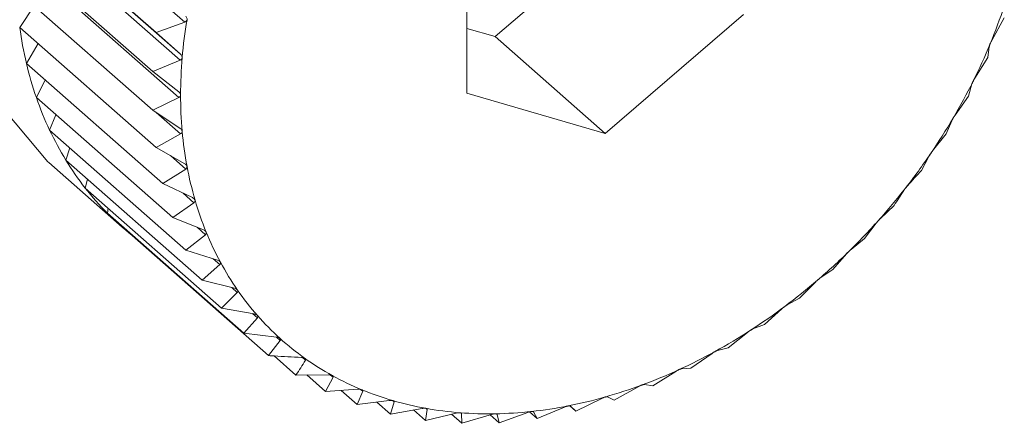
# Model space of a CAD drawing. Extents: x 19.1 to 29.8, y 0.6 to 8.7.
# Drawn here: x 25.5 to 25.5, y 4.9 to 4.9 of the extents above; entities that cross this region are included whole.
import ezdxf

# ---------------------------------------------------------------- set-up
doc = ezdxf.new("R2010")
doc.units = 0
doc.header["$MEASUREMENT"] = 0
doc.layers.get('0').update_dxf_attribs({"linetype": 'CONTINUOUS'})
doc.layers.add('D7', color=7, linetype='CONTINUOUS')

# ---------------------------------------------------------------- blocks, each defined once
blk = doc.blocks.new('A$C69D06FA9')
at = {"color": 7, "linetype": 'Continuous', "lineweight": 15}
for p, q in [((4.204380663594208, 1.522725491273865), (4.206179486241027, 1.521141488892658)), ((4.204145822840445, 1.522495056743352), (4.205826658548332, 1.521014950981723)), ((4.21000705719139, 1.520963014560714), (4.211712093331158, 1.522427443738559)), ((4.20433010209338, 1.522328660683206), (4.206128924740213, 1.520744658301998)), ((4.204323953489578, 1.522256924742623), (4.206122776136397, 1.520672922361417)), ((4.209657410639906, 1.522226505956011), (4.209657410639906, 1.520265783020522)), ((4.204104338027832, 1.522011052220723), (4.205785173735734, 1.520530946459091)), ((4.204307056791279, 1.521796460875132), (4.206105879438098, 1.520212458493925)), ((4.204104338027832, 1.521537021600196), (4.205785173735734, 1.520056915838566)), ((4.204145822840445, 1.521076572541022), (4.204326110676163, 1.521341733641345)), ((4.211362446779674, 1.519769489262879), (4.213067482919442, 1.521233918440725)), ((4.216125478636982, 1.520915155263497), (4.216276889943359, 1.521193185673217)), ((4.204145822840445, 1.521076572541022), (4.205826658548332, 1.519596466779392)), ((4.206179486241027, 1.521141488892658), (4.205826658548332, 1.521014950981723)), ((4.205826658548332, 1.521014950981723), (4.206128924740213, 1.520744658301998)), ((4.209657410639906, 1.521064788005178), (4.21000705719139, 1.520963014560714)), ((4.21000705719139, 1.520963014560714), (4.211362446779674, 1.519769489262879)), ((4.204228476741179, 1.520633209338566), (4.2043717366968, 1.520877637928393)), ((4.216075730056033, 1.520706457800586), (4.216095664052503, 1.520843015686038)), ((4.204228476741179, 1.520633209338566), (4.205909312449066, 1.519153103576938)), ((4.206122776136397, 1.520672922361417), (4.205785173735734, 1.520530946459091)), ((4.215916798014291, 1.520450047013492), (4.216075730056033, 1.520706457800586)), ((4.205785173735734, 1.520530946459091), (4.206105879438098, 1.520282716168881)), ((4.204351670683948, 1.520210306254514), (4.204460488759068, 1.520428904823357)), ((4.215837737634104, 1.520228368082771), (4.215881524355794, 1.520379187726055)), ((4.209657410639906, 1.520265783020522), (4.211362446779674, 1.519769489262879)), ((4.215673392377639, 1.519994737643211), (4.215837737634104, 1.520228368082771)), ((4.204351670683948, 1.520210306254514), (4.206032506391836, 1.518730200492884)), ((4.206105879438098, 1.520212458493925), (4.205785173735734, 1.520056915838566)), ((4.204514467088458, 1.519811081836686), (4.204591999000883, 1.51999867859517)), ((4.205785173735734, 1.520056915838566), (4.206122776136397, 1.51983184640425)), ((4.205829048793461, 1.520027665648383), (4.206128924740213, 1.51976360169825)), ((4.215564723943615, 1.519762555071207), (4.21563292809897, 1.519925697927759)), ((4.204514467088458, 1.519811081836686), (4.206195302796345, 1.518330976075056)), ((4.206128924740213, 1.51976360169825), (4.205826658548332, 1.519596466779392)), ((4.215397114190907, 1.519552692331883), (4.215564723943615, 1.519762555071207)), ((4.204715626975783, 1.519438574423962), (4.204765713274156, 1.519589840150013)), ((4.205826658548332, 1.519596466779392), (4.206179486241027, 1.519395480399261)), ((4.206002840574669, 1.519496105644341), (4.206191736654063, 1.519329768045635)), ((4.204505149359576, 1.519408399341277), (4.205408742418427, 1.518612715809388)), ((4.204715626975783, 1.519438574423962), (4.206396462683671, 1.517958468662332)), ((4.215258766783577, 1.519312563884174), (4.215351767249658, 1.519485997622338)), ((4.206191736654063, 1.519329768045635), (4.205909312449066, 1.519153103576938)), ((4.204953619397713, 1.51909561902268), (4.204980945546311, 1.51920494091471)), ((4.205909312449066, 1.519153103576938), (4.20627557815385, 1.518976939162693)), ((4.204953619397713, 1.51909561902268), (4.206634455105601, 1.517615513261049)), ((4.206158958791207, 1.519033030086414), (4.206293837143065, 1.518914259272131)), ((4.206293837143065, 1.518914259272131), (4.206032506391836, 1.518730200492884)), ((4.205226633088202, 1.518784825730522), (4.205236964662006, 1.518846111616188)), ((4.205226633088202, 1.518784825730522), (4.206907468796103, 1.517304719968893)), ((4.214754584920044, 1.518721724261692), (4.214922194672752, 1.518881819226321)), ((4.206032506391836, 1.518730200492884), (4.206410320557396, 1.518579408046078)), ((4.214557569128104, 1.518473599324579), (4.214700542539902, 1.518661220615039)), ((4.206331553155223, 1.51861084553674), (4.206434449160852, 1.518520237650396)), ((4.205532590248225, 1.51850855987211), (4.205533135924412, 1.518514926291996)), ((4.205532590248225, 1.51850855987211), (4.207213425956127, 1.517028454110481)), ((4.206434449160852, 1.518520237650396), (4.206195302796345, 1.518330976075056)), ((4.214393223871639, 1.518339125671595), (4.214557569128104, 1.518473599324579)), ((4.206195302796345, 1.518330976075056), (4.2065826879806, 1.518205912501253)), ((4.214167665170208, 1.518091010978896), (4.214335434892718, 1.518282420964201)), ((4.206530770077066, 1.518222673696114), (4.206612502565065, 1.518150701922886)), ((4.206612502565065, 1.518150701922886), (4.206396462683671, 1.517958468662332)), ((4.214008733128466, 1.517982391347241), (4.214167665170208, 1.518091010978896)), ((4.206396462683671, 1.517958468662332), (4.206791368603291, 1.517859295054832)), ((4.213755450203621, 1.517736965917594), (4.213947637359794, 1.517929917136168)), ((4.206826642261774, 1.517808464479623), (4.206634455105601, 1.517615513261049)), ((4.206759960949526, 1.517867182529221), (4.206826642261774, 1.517808464479623)), ((4.213604038897245, 1.517654236252243), (4.213755450203621, 1.517736965917594)), ((4.206634455105601, 1.517615513261049), (4.207034774239943, 1.517542193674879)), ((4.213324061433127, 1.517414158637367), (4.213540101314507, 1.517606391897923)), ((4.207075238518598, 1.517496129954198), (4.206907468796103, 1.517304719968893)), ((4.207019816640553, 1.51754493320168), (4.207075238518598, 1.517496129954198)), ((4.212876781987745, 1.517125045896535), (4.213115928352252, 1.517314307471874)), ((4.213182221145431, 1.517357157845018), (4.213324061433127, 1.517414158637367)), ((4.206907468796103, 1.517304719968893), (4.207311052426675, 1.517257021694368)), ((4.207356399367924, 1.51721607540094), (4.207213425956127, 1.517028454110481)), ((4.207309721341602, 1.517257179011107), (4.207356399367924, 1.51721607540094)), ((4.212746490160825, 1.517093417071624), (4.212876781987745, 1.517125045896535)), ((4.207282493872, 1.517024376356307), (4.207549998066952, 1.516788818235806)), ((4.207629221902963, 1.517004566112435), (4.207667985005898, 1.516970432204102)), ((4.21241701593415, 1.516871828017624), (4.212678346685379, 1.517055886796873)), ((4.211948262369603, 1.516656432141593), (4.2122306865746, 1.516833096610293)), ((4.21230016211932, 1.516865021158601), (4.21241701593415, 1.516871828017624)), ((4.207549998066952, 1.516788818235806), (4.207953581697524, 1.516790887735977)), ((4.207685369149232, 1.516789512392993), (4.2079146236116, 1.516587636118572)), ((4.20800762407768, 1.516761069856736), (4.2079146236116, 1.516587636118572)), ((4.207975609324762, 1.51678926132127), (4.20800762407768, 1.516761069856736)), ((4.2079146236116, 1.516587636118572), (4.208314942745943, 1.516613473318982)), ((4.208107343648223, 1.516600074560261), (4.208304527569496, 1.516426438876168)), ((4.20837273172485, 1.516589581732719), (4.208304527569496, 1.516426438876168)), ((4.208347261933369, 1.516612009852823), (4.20837273172485, 1.516589581732719)), ((4.211474088791775, 1.516480497561117), (4.211776354983655, 1.516647632479978)), ((4.211846633846804, 1.516673708336754), (4.211948262369603, 1.516656432141593)), ((4.208304527569496, 1.516426438876168), (4.208699433489116, 1.51647505642411)), ((4.20874111955473, 1.516474364704045), (4.208760529257773, 1.516457272960226)), ((4.210998103947929, 1.516345363244588), (4.211318809650294, 1.516500905899948)), ((4.211389356967274, 1.516520934612176), (4.211474088791775, 1.516480497561117)), ((4.208546636008336, 1.516456245263077), (4.208716742536083, 1.516306453316945)), ((4.208760529257773, 1.516457272960226), (4.208716742536083, 1.516306453316945)), ((4.208716742536083, 1.516306453316945), (4.209104127720337, 1.516376690487512)), ((4.209001151416615, 1.51635801975744), (4.209148131306591, 1.516228592603454)), ((4.209168065303061, 1.516365150488905), (4.209148131306591, 1.516228592603454)), ((4.209153797684593, 1.516377714229796), (4.209168065303061, 1.516365150488905)), ((4.210523930370101, 1.516252057645746), (4.210861532770778, 1.516394033548069)), ((4.210924710643241, 1.516409991722329), (4.210998103947929, 1.516345363244588)), ((4.210931811633913, 1.516407862685158), (4.210998103947929, 1.516345363244588)), ((4.209148131306591, 1.516228592603454), (4.209525945472137, 1.516319124133361)), ((4.209468361572902, 1.516305325925215), (4.209595410751959, 1.516193449302738)), ((4.20958261756121, 1.516322387199994), (4.20959223826533, 1.516313915426386)), ((4.20959223826533, 1.516313915426386), (4.209595410751959, 1.516193449302738)), ((4.209595410751959, 1.516193449302738), (4.209961676456757, 1.516302795476369)), ((4.209945418310156, 1.516297941715568), (4.210055176805568, 1.516201290876539)), ((4.210024397391777, 1.516308732668415), (4.210029819932203, 1.516303957702435)), ((4.210029819932203, 1.516303957702435), (4.210055176805568, 1.516201290876539)), ((4.210055176805568, 1.516201290876539), (4.210408004498262, 1.516327828787476)), ((4.210430139736957, 1.516334647547817), (4.210523930370101, 1.516252057645746)), ((4.210477480042982, 1.516335353101338), (4.210523930370101, 1.516252057645746))]:
    blk.add_line(p, q, dxfattribs=at)
at = {"color": 7, "linetype": 'Continuous', "lineweight": 15, "flags": 128}
blk.add_lwpolyline([(4.212798185846637, 1.528826126246797), (4.212403835381153, 1.529127373163382), (4.211464589070246, 1.529571781825458), (4.210393813677868, 1.529761143239888), (4.209241577471289, 1.529686603077392), (4.20806175773491, 1.529351646753124), (4.206909521528345, 1.528771936452529), (4.205838746135967, 1.52797457878496), (4.204899499825046, 1.526996857308754), (4.204135700709202, 1.525884489193482), (4.203583063186187, 1.5246894875359), (4.203267427972349, 1.523467729285372), (4.203203553819492, 1.522276342499804), (4.203394427412022, 1.52117103510116), (4.203831123712874, 1.520203490034936), (4.204493223288381, 1.519418948633083), (4.204505149359576, 1.519408399341277)], dxfattribs=at)
at = {"color": 7, "linetype": 'Continuous', "lineweight": 15}
for centre, radius, start, end in [((4.209685533297858, 1.523529722958935), 0.006947713677532373, 337.5282284902455, 341.6618470195241), ((4.208763722311204, 1.521708077601881), 0.004660879119224797, 187.786986786256, 193.3332773268602), ((4.21191477952047, 1.520207283296262), 0.00578739070300281, 170.4042423550175, 175.0735153956024), ((4.209382569042589, 1.523654682269521), 0.00727543622010192, 333.5223248798827, 337.530831959276), ((4.208453978153216, 1.521634725553705), 0.004342568008951541, 193.3340263933358, 199.1482244999953), ((4.211515262039555, 1.520241519321333), 0.005386409057550437, 175.0713879475159, 179.969669265251), ((4.209134500903957, 1.523777865447641), 0.007552405146653978, 329.6150199049504, 333.5248942757494), ((4.211128627204261, 1.520241580620398), 0.004999774246042176, 179.9680262428778, 185.1157548558206), ((4.208198745417121, 1.521546267954474), 0.004072441241620588, 199.1504216341377, 205.219048554003), ((4.208948385337507, 1.523886596092311), 0.007767953848928599, 325.7803551205981, 329.6175468052483), ((4.208002779096716, 1.521454256960796), 0.00385594931961164, 205.2228575221377, 211.5166365641466), ((4.210768984909464, 1.520209310071202), 0.004638687050543581, 185.1148488117282, 190.5264464217377), ((4.208827740860016, 1.523968230695962), 0.007913621904583265, 321.99289625639, 325.7828443224592), ((4.20786704778331, 1.521371434696558), 0.003696944946775544, 211.5220298623252, 217.9950654861157), ((4.210448521397041, 1.520149772057533), 0.004312739757600794, 190.5265692075657, 196.2075913518784), ((4.207788761921535, 1.521310815643909), 0.003597934018451608, 218.001763333093, 224.5930573017966), ((4.208772378017173, 1.524011060112235), 0.007983616807043424, 318.2276015910151, 321.9953607759059), ((4.210176762561403, 1.5200708855331), 0.004029762837261876, 196.2090353416864, 202.1530783581275), ((4.207761655540878, 1.521284743635855), 0.0035603270030908, 224.6005295652186, 231.2381741314563), ((4.20877847631597, 1.524005154283911), 0.007975134416432163, 314.4596279351449, 318.2300588054177), ((4.209960018492069, 1.519982854970545), 0.003795824106375819, 202.1560709821892, 208.3419771488512), ((4.208838902368257, 1.523943092324989), 0.00788851526285068, 310.6641094408027, 314.4620963958271), ((4.209801046371524, 1.519897438195022), 0.003615357845139172, 208.3465966212761, 214.7367517454626), ((4.208943747150087, 1.523820527779256), 0.007727225522236655, 306.8159398783449, 310.666605871025), ((4.209698954009468, 1.519827101280841), 0.003491382085641978, 214.742848939864, 221.2834491248472), ((4.209081045358943, 1.523636550090545), 0.007497664038977194, 302.8895895927806, 306.8184758836061), ((4.209649349884899, 1.519784118435933), 0.003425747436945751, 221.2906137247751, 227.9145216094759), ((4.209237627510092, 1.523393817159958), 0.007208809168449876, 298.8589939843385, 302.8921675957998), ((4.209644728793776, 1.519779678601168), 0.003419355229228197, 227.9221251992983, 234.5542887655798), ((4.209400046439129, 1.523098449398782), 0.006871730660945269, 294.6975611019634, 298.8616019204247), ((4.209675066162916, 1.519823060081491), 0.003472290237780522, 234.561606472124, 241.1261683750023), ((4.209555514830626, 1.522759691949258), 0.006499001619833263, 290.3783614532471, 294.70016549169), ((4.209728579897458, 1.519920929933987), 0.003583834282838647, 241.1325385795723, 247.5601242729514), ((4.209792607244793, 1.520076816377314), 0.003752357229899535, 247.5650831439128, 253.7986851284197), ((4.209692789733168, 1.522389367475908), 0.006104052842604016, 285.8745818933417, 290.3808987052158), ((4.20985453635744, 1.520290790738329), 0.003975113130817284, 253.8020279326973, 259.8004438081617), ((4.209802943681026, 1.522001156186276), 0.005700516179744311, 281.1603435619301, 285.8769482835103), ((4.209902728545899, 1.520559381200005), 0.004247992787747056, 259.8022055517603, 265.5408261514498), ((4.209921179902793, 1.521229948258995), 0.004919571988710681, 271.0099587417331, 276.2135002929244), ((4.209879969830752, 1.521609751505009), 0.005301604392656345, 276.2119927973446, 281.1623854274714), ((4.209927367892789, 1.520875724839598), 0.004565294528772744, 265.5412095668689, 271.0106688562711)]:
    blk.add_arc(centre, radius, start, end, dxfattribs=at)
for points, knots in [([(4.206191736654063, 1.521214157145042), (4.206195935377167, 1.521209176517347), (4.206203523962841, 1.521200174752016), (4.206209145101326, 1.521185045535402), (4.206208608537992, 1.521176098174214), (4.206208363774877, 1.521172016672702)], [0, 0, 0, 0, 0.4024843712279783, 0.7274323802375414, 1, 1, 1, 1]), ([(4.206208363774877, 1.521172016672702), (4.206208210527976, 1.521171217710187), (4.206207267882945, 1.521166303170148), (4.206203283246921, 1.521157862272601), (4.206193592844841, 1.521147830485939), (4.206184552653696, 1.521143766487532), (4.206179486241027, 1.521141488892658)], [0, 0, 0, 0, 0.05518497683086953, 0.339451192150548, 0.6298072912182602, 1, 1, 1, 1]), ([(4.216095664052503, 1.520843015686038), (4.216096165276937, 1.520845685175246), (4.216097070659941, 1.520850507187124), (4.216100783700071, 1.520861828549874), (4.21610415563984, 1.520870264740941), (4.21610569290867, 1.52087411080416)], [0, 0, 0, 0, 0.4029047714716991, 0.7277840226778539, 1, 1, 1, 1]), ([(4.21610569290867, 1.52087411080416), (4.216106028110772, 1.520874916501375), (4.216108081026363, 1.520879850922796), (4.216112329078982, 1.52088939545019), (4.216118887625726, 1.520902972090798), (4.21612311204953, 1.520910780738463), (4.216125478636982, 1.520915155263497)], [0, 0, 0, 0, 0.05546822423386476, 0.3397102398292524, 0.6300954777543949, 1, 1, 1, 1]), ([(4.206128924740213, 1.520744658301998), (4.206133471106853, 1.520740005923843), (4.206141690503046, 1.520731594868954), (4.206148474557097, 1.520717084478024), (4.206148676835909, 1.520708298782541), (4.206148769138323, 1.520704289757203)], [0, 0, 0, 0, 0.4022570144763618, 0.7272422224022476, 1, 1, 1, 1]), ([(4.206148769138323, 1.520704289757203), (4.206148683517171, 1.520703502267446), (4.20614815560053, 1.520698646820664), (4.20614491704319, 1.520690182725039), (4.206136177704479, 1.520679861720822), (4.206127589978067, 1.520675414978493), (4.206122776136397, 1.520672922361417)], [0, 0, 0, 0, 0.05503181501554387, 0.3393111423571593, 0.6296515051205508, 1, 1, 1, 1]), ([(4.215881524355794, 1.520379187726055), (4.21588243286746, 1.520382066625485), (4.215884073781012, 1.520387266366127), (4.215888976140292, 1.520398801811671), (4.215893025433672, 1.520407136422746), (4.215894871307938, 1.520410935763165)], [0, 0, 0, 0, 0.4029823954466218, 0.7278489546797453, 1, 1, 1, 1]), ([(4.215894871307938, 1.520410935763165), (4.215895267094041, 1.520411726959184), (4.21589768910853, 1.520416568686118), (4.21590255550818, 1.520425814370679), (4.215909815606992, 1.520438743132123), (4.215914291005845, 1.520445988395204), (4.215916798014291, 1.520450047013492)], [0, 0, 0, 0, 0.05552052948196608, 0.3397580832195053, 0.6301487072881085, 1, 1, 1, 1]), ([(4.206105879438098, 1.520282716168881), (4.20611075133246, 1.52027841576764), (4.206119562524606, 1.520270638164343), (4.206127480273906, 1.520256838270752), (4.206128423269291, 1.520248278277453), (4.206128853736729, 1.520244370730952)], [0, 0, 0, 0, 0.4019790616123197, 0.7270097600527261, 1, 1, 1, 1]), ([(4.206128853736729, 1.520244370730952), (4.206128835989475, 1.520243601164852), (4.206128726246632, 1.520238842434239), (4.206126251798381, 1.520230426137291), (4.206118509204686, 1.520219912865072), (4.206110416789798, 1.520215136540537), (4.206105879438098, 1.520212458493925)], [0, 0, 0, 0, 0.05484458873862686, 0.33913996948352, 0.6294611152205386, 1, 1, 1, 1]), ([(4.215649555219784, 1.51995780121244), (4.215650008502962, 1.519958571666628), (4.21565278084347, 1.519963283867348), (4.215658221559394, 1.519972166080267), (4.21566610649387, 1.519984367795404), (4.215670776489475, 1.519991014503642), (4.215673392377639, 1.519994737643211)], [0, 0, 0, 0, 0.055556502325214, 0.3397909886817227, 0.6301853180138445, 1, 1, 1, 1]), ([(4.21563292809897, 1.519925697927757), (4.215634250580294, 1.519928752279329), (4.215636639017632, 1.519934268521572), (4.215642715170148, 1.519945910613691), (4.215647413597239, 1.519954078260755), (4.215649555219784, 1.51995780121244)], [0, 0, 0, 0, 0.4030357796915585, 0.7278936109577804, 1, 1, 1, 1]), ([(4.206122776136397, 1.51983184640425), (4.206127956619468, 1.519827912289617), (4.206137322306944, 1.519820799885677), (4.206146327477654, 1.519807793372392), (4.20614800408984, 1.519799530331815), (4.206148769138323, 1.519795759855443)], [0, 0, 0, 0, 0.4022674523941058, 0.7272509523073075, 1, 1, 1, 1]), ([(4.206148769138323, 1.519795759855443), (4.206148819116493, 1.519795008794441), (4.206149127234696, 1.519790378461293), (4.206147422853178, 1.519782076511875), (4.206140713083116, 1.519771477290696), (4.206133159085596, 1.51976643059276), (4.206128924740213, 1.51976360169825)], [0, 0, 0, 0, 0.05503884632564835, 0.3393175713189605, 0.6296586561905788, 1, 1, 1, 1]), ([(4.215351767249658, 1.519485997622338), (4.215353507167123, 1.519489192112379), (4.215356649374385, 1.519494961207773), (4.215363874856536, 1.519506601782538), (4.215369189327987, 1.51951453832694), (4.215371611647768, 1.519518155779529)], [0, 0, 0, 0, 0.4030671122072996, 0.7279198210678363, 1, 1, 1, 1]), ([(4.215371611647768, 1.519518155779529), (4.215372118862675, 1.519518899440873), (4.215375220054568, 1.519523446303516), (4.215381186670655, 1.519531903253542), (4.21538961502965, 1.519543304258871), (4.215394421778427, 1.519549321746286), (4.215397114190907, 1.519552692331883)], [0, 0, 0, 0, 0.05557761604528887, 0.3398103025217074, 0.6302068069663262, 1, 1, 1, 1]), ([(4.206179486241027, 1.519395480399261), (4.206184948999791, 1.519391931791901), (4.206194822047038, 1.519385518261743), (4.206204869249618, 1.51937338487495), (4.206207269066425, 1.519365478107668), (4.206208363774877, 1.519361871330316)], [0, 0, 0, 0, 0.4024919885882851, 0.7274387514547775, 1, 1, 1, 1]), ([(4.206208363774877, 1.519361871330316), (4.2062084814483, 1.519361145263654), (4.206209205218173, 1.519356679470631), (4.206208278012085, 1.519348561359356), (4.206202630324711, 1.519337974675576), (4.206195649118342, 1.519332715458633), (4.206191736654063, 1.519329768045635)], [0, 0, 0, 0, 0.05519010862299085, 0.3394558849339312, 0.6298125115009359, 1, 1, 1, 1]), ([(4.215090066097915, 1.519127275311243), (4.215118438672604, 1.519157927306415), (4.215175445612871, 1.51921951411963), (4.215230908160464, 1.519281452483566), (4.215258766783577, 1.519312563884174)], [0, 0, 0, 0, 0.4977038682972496, 1, 1, 1, 1]), ([(4.214922194672752, 1.518881819226321), (4.214942119590816, 1.518911861154928), (4.214981787262573, 1.518971670352554), (4.215020776511608, 1.519032939368415), (4.215040181611684, 1.519063433194615)], [0, 0, 0, 0, 0.5022961316999276, 1, 1, 1, 1]), ([(4.215040181611684, 1.519063433194615), (4.215042339191456, 1.519066731427777), (4.215046235622168, 1.519072687794798), (4.215054577223881, 1.519084218772342), (4.215060470027879, 1.519091861809873), (4.215063155910315, 1.519095345431642)], [0, 0, 0, 0, 0.4030776333100039, 0.7279286221673228, 1, 1, 1, 1]), ([(4.215063155910315, 1.519095345431642), (4.215063713044046, 1.519096056481887), (4.215067119078043, 1.519100403483579), (4.215073559166029, 1.519108376677975), (4.215082445458677, 1.51911890937617), (4.21508733008838, 1.519124271720933), (4.215090066097915, 1.519127275311243)], [0, 0, 0, 0, 0.05558470585572711, 0.3398167880295526, 0.6302140229164507, 1, 1, 1, 1]), ([(4.20627557815385, 1.518976939162693), (4.206281294763201, 1.518973792050465), (4.206291624186235, 1.518968105488456), (4.206302659807974, 1.518956918370945), (4.206305767037833, 1.518949424775828), (4.206307184095209, 1.518946007309241)], [0, 0, 0, 0, 0.4026673962771253, 0.7275854668261602, 1, 1, 1, 1]), ([(4.206307184095209, 1.518946007309241), (4.206307368787179, 1.518945312381742), (4.206308502699358, 1.518941045890164), (4.206308353608492, 1.518933179697862), (4.206303789313878, 1.518922704184153), (4.206297411098234, 1.51891729195089), (4.206293837143065, 1.518914259272131)], [0, 0, 0, 0, 0.05530828487049522, 0.3395639573716309, 0.629932735728096, 1, 1, 1, 1]), ([(4.214700542539902, 1.518661220615039), (4.214703114765101, 1.518664585395424), (4.214707760076138, 1.518670662021776), (4.214717176098262, 1.518681976221329), (4.214723605185995, 1.518689265556988), (4.214726535541814, 1.518692588010827)], [0, 0, 0, 0, 0.4030677558480726, 0.7279203594833877, 1, 1, 1, 1]), ([(4.214726535541814, 1.518692588010827), (4.214727138166339, 1.518693260907295), (4.214730822683194, 1.51869737507503), (4.214737680205687, 1.51870480975875), (4.21474693551022, 1.518714413133686), (4.214751838565093, 1.518719099359503), (4.214754584920044, 1.518721724261692)], [0, 0, 0, 0, 0.05557804977184072, 0.3398106992807893, 0.6302072484089297, 1, 1, 1, 1]), ([(4.206410320557396, 1.518579408046078), (4.206416260683739, 1.518576675144184), (4.206426992032348, 1.518571737922098), (4.206438954726522, 1.518561563042299), (4.206442748286833, 1.518554536585778), (4.206444478017019, 1.518551332768519)], [0, 0, 0, 0, 0.402803685249342, 0.7276994663622842, 1, 1, 1, 1]), ([(4.206444478017019, 1.518551332768519), (4.206444728444268, 1.518550674774469), (4.206446263767816, 1.518546640733451), (4.206446887625859, 1.518539092613302), (4.206443419888103, 1.518528826233512), (4.206437670408008, 1.518523321675593), (4.206434449160852, 1.518520237650396)], [0, 0, 0, 0, 0.05540011206678724, 0.3396479411584122, 0.6300261676897454, 1, 1, 1, 1]), ([(4.214335434892718, 1.5182824209642), (4.214338415522462, 1.518285814582017), (4.214343798611566, 1.518291943537518), (4.214354239188026, 1.518302935488771), (4.21436115849518, 1.518309813593563), (4.214364312426554, 1.518312948744244)], [0, 0, 0, 0, 0.4030371067932733, 0.7278947210923251, 1, 1, 1, 1]), ([(4.214364312426554, 1.518312948744244), (4.214364955732577, 1.518313578261862), (4.21436889022425, 1.518317428422986), (4.214376105964902, 1.518324273992087), (4.214385638606174, 1.518332894072524), (4.214390500497061, 1.518336888310417), (4.214393223871639, 1.518339125671595)], [0, 0, 0, 0, 0.0555573965979972, 0.3397918067127391, 0.6301862281672771, 1, 1, 1, 1]), ([(4.2065826879806, 1.518205912501253), (4.206588819604093, 1.518203603208436), (4.20659989537198, 1.518199431851345), (4.206612716577453, 1.518190327491515), (4.20661717023485, 1.518183818746808), (4.206619200650678, 1.51818085141972)], [0, 0, 0, 0, 0.4029077807246847, 0.7277865398813793, 1, 1, 1, 1]), ([(4.206619200650678, 1.51818085141972), (4.20661951495552, 1.518180235784831), (4.206621439827927, 1.518176465500582), (4.206622825447198, 1.518169299174414), (4.206620459161996, 1.518159338436524), (4.206615359478576, 1.518153802968811), (4.206612502565065, 1.518150701922886)], [0, 0, 0, 0, 0.05547025192399777, 0.3397120945113798, 0.6300975412082948, 1, 1, 1, 1]), ([(4.213947637359794, 1.517929917136168), (4.213951016969446, 1.517933301658008), (4.213957121053681, 1.517939414614382), (4.213968528536455, 1.517949981358605), (4.213975888338283, 1.5179563938048), (4.213979243301139, 1.517959316915951)], [0, 0, 0, 0, 0.4029844921305799, 0.7278507085605432, 1, 1, 1, 1]), ([(4.213979243301139, 1.517959316915951), (4.213979922133291, 1.517959898188135), (4.21398407615915, 1.517963455208415), (4.213991588176924, 1.517969665594341), (4.214001304427455, 1.517977255862631), (4.214006065883169, 1.51798054747209), (4.214008733128466, 1.517982391347241)], [0, 0, 0, 0, 0.05552194231458801, 0.3397593755598166, 0.6301501451357858, 1, 1, 1, 1]), ([(4.206791368603291, 1.517859295054832), (4.206797658255311, 1.517857415417202), (4.206809018314488, 1.517854020508445), (4.206822622812865, 1.51784603681409), (4.206827705369776, 1.517840092543215), (4.20683002225141, 1.517837382849606)], [0, 0, 0, 0, 0.4029844921296533, 0.7278507085615303, 1, 1, 1, 1]), ([(4.20683002225141, 1.517837382849606), (4.206830398030704, 1.517836814606863), (4.206832697563684, 1.517833337318573), (4.206834827850656, 1.517826613591263), (4.206833559593505, 1.517817052785523), (4.20682912590199, 1.517811548076409), (4.206826642261774, 1.517808464479623)], [0, 0, 0, 0, 0.05552194231399496, 0.3397593755619184, 0.630150145138422, 1, 1, 1, 1]), ([(4.213540101314507, 1.517606391897923), (4.213543867356194, 1.517609729458748), (4.213550670090143, 1.517615758212623), (4.213562979494341, 1.517625800087403), (4.213570726792412, 1.517631695958682), (4.213574258774145, 1.517634383877683)], [0, 0, 0, 0, 0.4029077807263562, 0.7277865398828197, 1, 1, 1, 1]), ([(4.213574258774145, 1.517634383877683), (4.213574967666915, 1.517634912435932), (4.213579309083087, 1.517638149443588), (4.21358705318768, 1.51764368346532), (4.213596857987284, 1.517650205207866), (4.213601460503639, 1.517652788856424), (4.213604038897245, 1.517654236252243)], [0, 0, 0, 0, 0.05547025192436762, 0.3397120945116286, 0.6300975412092444, 1, 1, 1, 1]), ([(4.207034774239943, 1.517542193674879), (4.207041187252841, 1.517540746363883), (4.207052769308589, 1.517538132485369), (4.207067075820873, 1.517531311078184), (4.20707275134464, 1.517525973853955), (4.207075338339564, 1.517523541061394)], [0, 0, 0, 0, 0.4030371067934192, 0.7278947210917033, 1, 1, 1, 1]), ([(4.207075338339564, 1.517523541061394), (4.207075772672709, 1.517523024824031), (4.207078429075892, 1.517519867490595), (4.207081281182013, 1.517513643786332), (4.207081099224879, 1.517504574249422), (4.207077342716346, 1.517499161750385), (4.207075238518598, 1.517496129954198)], [0, 0, 0, 0, 0.05555739659723914, 0.3397918067119222, 0.6301862281648762, 1, 1, 1, 1]), ([(4.213115928352252, 1.517314307471874), (4.213120065233667, 1.51731756056677), (4.213127538865393, 1.517323437562203), (4.213140678372071, 1.517332858964151), (4.213148757310364, 1.517338191237018), (4.213152441022331, 1.517340622566065)], [0, 0, 0, 0, 0.402803685248282, 0.7276994663583068, 0.9999999999999999, 0.9999999999999999, 0.9999999999999999, 0.9999999999999999]), ([(4.213152441022331, 1.517340622566065), (4.213153174236197, 1.517341094378278), (4.213157669436114, 1.51734398697255), (4.213165579681018, 1.517348808654342), (4.213175377370433, 1.517354231250657), (4.2131797636534, 1.517356106950986), (4.213182221145431, 1.517357157845018)], [0, 0, 0, 0, 0.05540011206509283, 0.3396479411544148, 0.6300261676880407, 1, 1, 1, 1]), ([(4.207311052426675, 1.517257021694368), (4.20731755319359, 1.517256006002825), (4.207329293255953, 1.517254171714313), (4.207344215078024, 1.51724854537091), (4.207350443169261, 1.517243853238307), (4.20735328191158, 1.517241714580591)], [0, 0, 0, 0, 0.4030677558484838, 0.7279203594829737, 1, 1, 1, 1]), ([(4.20735328191158, 1.517241714580591), (4.207353771389151, 1.517241254514277), (4.207356764112291, 1.517238441615019), (4.207360309622203, 1.51723277153885), (4.207361194016798, 1.517224280946794), (4.207358120782771, 1.517219021424488), (4.207356399367924, 1.51721607540094)], [0, 0, 0, 0, 0.05557804977152703, 0.339810699277603, 0.6302072484063947, 1, 1, 1, 1]), ([(4.212678346685379, 1.517055886796873), (4.2126828358643, 1.517059018570739), (4.21269094742577, 1.517064677417647), (4.212704838939331, 1.51707338753805), (4.212713191248795, 1.517078113430774), (4.212717000333498, 1.517080268682054)], [0, 0, 0, 0, 0.402667396276773, 0.7275854668257438, 1, 1, 1, 1]), ([(4.212717000333498, 1.517080268682054), (4.212717751889954, 1.517080680189938), (4.212722366053654, 1.517083206633231), (4.212730375243837, 1.517087285486237), (4.212740070308058, 1.517091586633633), (4.212744184707418, 1.517092759737315), (4.212746490160825, 1.517093417071624)], [0, 0, 0, 0, 0.05530828486937326, 0.3395639573710283, 0.6299327357279964, 1, 1, 1, 1]), ([(4.207213425956127, 1.517028454110481), (4.207236953752243, 1.517027056498796), (4.207371730318314, 1.517019050423666), (4.207506695807055, 1.517011873500161), (4.207618100519667, 1.517005949444258)], [0, 0, 0, 0, 0.1745688943168392, 1, 1, 1, 1]), ([(4.207667985005898, 1.516970432204102), (4.207648579905822, 1.516939938377901), (4.207609590656773, 1.516878669362042), (4.20756992298503, 1.516818860164413), (4.207549998066952, 1.516788818235806)], [0, 0, 0, 0, 0.4977038682990411, 1, 1, 1, 1]), ([(4.207618100519667, 1.517005949444259), (4.207624652761737, 1.517005361302678), (4.207636485630033, 1.517004299162151), (4.207651931304056, 1.516999891560536), (4.207658667401631, 1.516995877737966), (4.207661737649033, 1.516994048276887)], [0, 0, 0, 0, 0.4030776333103887, 0.727928622164219, 1, 1, 1, 1]), ([(4.207661737649033, 1.516994048276887), (4.207662278402566, 1.516993648072338), (4.207665584296251, 1.51699120142408), (4.207669789453746, 1.516986134352083), (4.207671712180101, 1.516978306045575), (4.20766932315928, 1.51697325911989), (4.207667985005898, 1.516970432204102)], [0, 0, 0, 0, 0.05558470585583623, 0.3398167880295341, 0.6302140229169417, 1, 1, 1, 1]), ([(4.2122306865746, 1.516833096610293), (4.212235506664371, 1.516836071143814), (4.212244218192026, 1.516841447128959), (4.212258777949643, 1.516849360658258), (4.212267343420478, 1.51685344194331), (4.212271250674235, 1.516855303675918)], [0, 0, 0, 0, 0.4024919885854101, 0.7274387514543715, 1, 1, 1, 1]), ([(4.212271250674235, 1.516855303675918), (4.212272014388219, 1.516855651832268), (4.212276711737317, 1.516857793225439), (4.212284751948403, 1.516861104492497), (4.212294249766643, 1.516864270363365), (4.212298038696517, 1.516864751510322), (4.21230016211932, 1.516865021158601)], [0, 0, 0, 0, 0.05519010862235678, 0.3394558849344688, 0.6298125115014203, 1, 1, 1, 1]), ([(4.207953581697524, 1.516790887735977), (4.207960148736291, 1.516790719750366), (4.20797200849249, 1.516790416376432), (4.207987882510807, 1.516787241911812), (4.207995078230539, 1.516783934533352), (4.207998358017534, 1.516782427040399)], [0, 0, 0, 0, 0.4030671122098379, 0.7279198210669284, 1, 1, 1, 1]), ([(4.207998358017534, 1.516782427040399), (4.20799894575083, 1.516782089887228), (4.208002539244873, 1.516780028479602), (4.208007365216091, 1.516775609180611), (4.208010290394725, 1.516768521526958), (4.20800858136144, 1.516763745218579), (4.20800762407768, 1.516761069856736)], [0, 0, 0, 0, 0.05557761604457956, 0.3398103025238636, 0.6302068069668603, 1, 1, 1, 1]), ([(4.208314942745943, 1.516613473318982), (4.20832148777842, 1.516613714830575), (4.208333308285617, 1.516614151007103), (4.208349511822334, 1.516612214678036), (4.208357115326834, 1.516609636578083), (4.208360581132794, 1.516608461436519)], [0, 0, 0, 0, 0.4030357796925025, 0.7278936109583781, 1, 1, 1, 1]), ([(4.208360581132794, 1.516608461436519), (4.208361211154752, 1.516608189998758), (4.208365064453275, 1.516606529849161), (4.208370467625912, 1.516602798140807), (4.20837435179169, 1.516596523936869), (4.208373313385749, 1.51659207422783), (4.20837273172485, 1.516589581732719)], [0, 0, 0, 0, 0.05555650232564318, 0.3397909886814182, 0.6301853180089549, 1, 1, 1, 1]), ([(4.211776354983655, 1.516647632479978), (4.211781481862801, 1.516650415070558), (4.211790750640873, 1.516655445658136), (4.211805889871883, 1.516662483456471), (4.211814606855285, 1.516665886731706), (4.211818584468574, 1.516667439667186)], [0, 0, 0, 0, 0.4022674523910874, 0.7272509523043711, 1, 1, 1, 1]), ([(4.211818584468574, 1.516667439667186), (4.211819353975727, 1.516667721974647), (4.211824098030448, 1.516669462415964), (4.211832101136594, 1.516671987280093), (4.211841308737206, 1.516674012608357), (4.2118447210798, 1.516673817630407), (4.211846633846804, 1.516673708336754)], [0, 0, 0, 0, 0.0550388463245766, 0.3393175713201795, 0.6296586561920627, 1, 1, 1, 1]), ([(4.208699433489116, 1.51647505642411), (4.208705919863263, 1.516475693590865), (4.208717635264961, 1.516476844413237), (4.208734066930162, 1.516476141778682), (4.208742023327076, 1.516474310320497), (4.208745650258194, 1.516473475448533)], [0, 0, 0, 0, 0.4029823954424374, 0.7278489546795093, 1, 1, 1, 1]), ([(4.208745650258194, 1.516473475448533), (4.208746317516841, 1.516473271842035), (4.20875040080854, 1.516472025871318), (4.208756333124853, 1.51646901631266), (4.208761125560798, 1.51646362223328), (4.208760743358255, 1.51645955264407), (4.208760529257773, 1.516457272960226)], [0, 0, 0, 0, 0.05552052948190628, 0.3397580832194362, 0.6301487072867376, 1, 1, 1, 1]), ([(4.211318809650294, 1.516500905899948), (4.211324216355706, 1.516503463241849), (4.211333994985296, 1.516508088479824), (4.211349620592742, 1.516514178248787), (4.211358426770786, 1.516516875240963), (4.211362446779674, 1.516518106414402)], [0, 0, 0, 0, 0.4019644629058973, 0.726997551016796, 1, 1, 1, 1]), ([(4.211362446779674, 1.516518106414402), (4.211363215416881, 1.516518320931183), (4.211367969129881, 1.516519647631471), (4.211375867281106, 1.516521373407103), (4.211384694303632, 1.516522261563633), (4.211387681851107, 1.516521411334926), (4.211389356967274, 1.516520934612176)], [0, 0, 0, 0, 0.05483475581075505, 0.3391309804300173, 0.6294511174938968, 1, 1, 1, 1]), ([(4.209104127720337, 1.516376690487512), (4.209110519208167, 1.516377706386637), (4.209122064424434, 1.516379541448428), (4.209138621035393, 1.516380058655503), (4.209146872801441, 1.516378985605355), (4.209150634785203, 1.51637849640132)], [0, 0, 0, 0, 0.4029047714707745, 0.7277840226781385, 1, 1, 1, 1]), ([(4.209150634785203, 1.51637849640132), (4.209151333902469, 1.516378362172835), (4.209155615584422, 1.516377540102342), (4.209162024905623, 1.516375281725034), (4.209167668034283, 1.516370827821545), (4.209167922658594, 1.516367189008292), (4.209168065303061, 1.516365150488905)], [0, 0, 0, 0, 0.05546822423235525, 0.3397102398293192, 0.6300954777574439, 1, 1, 1, 1]), ([(4.210408004498262, 1.516327828787476), (4.210413902172419, 1.51632985047663), (4.210424561366807, 1.516333504387836), (4.210440867537557, 1.51633750575513), (4.210449640801315, 1.516338721682361), (4.210453642885113, 1.516339276349681)], [0, 0, 0, 0, 0.4024843712263586, 0.7274323802370601, 1, 1, 1, 1]), ([(4.210453642885113, 1.516339276349681), (4.210454402562632, 1.516339353549437), (4.210459075454679, 1.516339828416896), (4.210466568180649, 1.516339939309216), (4.210474356335823, 1.516338593667543), (4.21047635815782, 1.516336516956642), (4.210477480042982, 1.516335353101338)], [0, 0, 0, 0, 0.0551849768299606, 0.339451192148947, 0.6298072912145781, 1, 1, 1, 1]), ([(4.210861532770778, 1.516394033548069), (4.210867200111295, 1.516396338161636), (4.210877446121117, 1.516400504682622), (4.210893462235518, 1.516405579318841), (4.210902283729936, 1.51640754394824), (4.210906309090774, 1.516408440433791)], [0, 0, 0, 0, 0.4022570144750652, 0.7272422224021533, 1, 1, 1, 1]), ([(4.210906309090774, 1.516408440433791), (4.210907076520598, 1.516408587105353), (4.210911808283342, 1.516409491442149), (4.210919536841985, 1.516410410396352), (4.210927886497686, 1.516410170894259), (4.210930401725449, 1.516408691793593), (4.210931811633913, 1.516407862685158)], [0, 0, 0, 0, 0.05503181501496553, 0.3393111423562188, 0.6296515051220943, 1, 1, 1, 1]), ([(4.209525945472137, 1.516319124133361), (4.209532206537986, 1.516320498883587), (4.209543517753872, 1.516322982501714), (4.20956009511697, 1.516324696383354), (4.209568582545458, 1.516324387832112), (4.209572452537017, 1.516324247142775)], [0, 0, 0, 0, 0.4027995407123017, 0.7276959995931452, 1, 1, 1, 1]), ([(4.209572452537017, 1.516324247142775), (4.209573177843609, 1.516324183250306), (4.209577624756207, 1.516323791520485), (4.209584455255168, 1.516322307599854), (4.209590885085319, 1.516318846853263), (4.209591752358463, 1.516315686228589), (4.20959223826533, 1.516313915426386)], [0, 0, 0, 0, 0.05539731952996983, 0.3396453870470548, 0.630023326176934, 1, 1, 1, 1]), ([(4.209961676456757, 1.516302795476369), (4.209967772517544, 1.516304506377919), (4.209978787659381, 1.516307597853528), (4.209995281356314, 1.516310476094295), (4.210003943025924, 1.516310932428778), (4.21000789322585, 1.516311140542514)], [0, 0, 0, 0, 0.4026617773798079, 0.7275807669475673, 1, 1, 1, 1]), ([(4.21000789322585, 1.516311140542514), (4.210008638794847, 1.516311147335871), (4.210013216465484, 1.516311189045959), (4.21002040904402, 1.516310496912716), (4.210027555670521, 1.516308074846537), (4.210029006803424, 1.516305436227819), (4.210029819932203, 1.516303957702435)], [0, 0, 0, 0, 0.05530449915078976, 0.3395604951517258, 0.6299288841034965, 1, 1, 1, 1])]:
    blk.add_open_spline(points, degree=3, knots=knots, dxfattribs=at)

msp = doc.modelspace()

# ---------------------------------------------------------------- block references
at = {"layer": 'D7', "color": 7, "linetype": 'Continuous'}
msp.add_blockref('A$C69D06FA9', (21.29562045127719, 3.425950596229541), dxfattribs=at)

doc.saveas('drawing.dxf')
